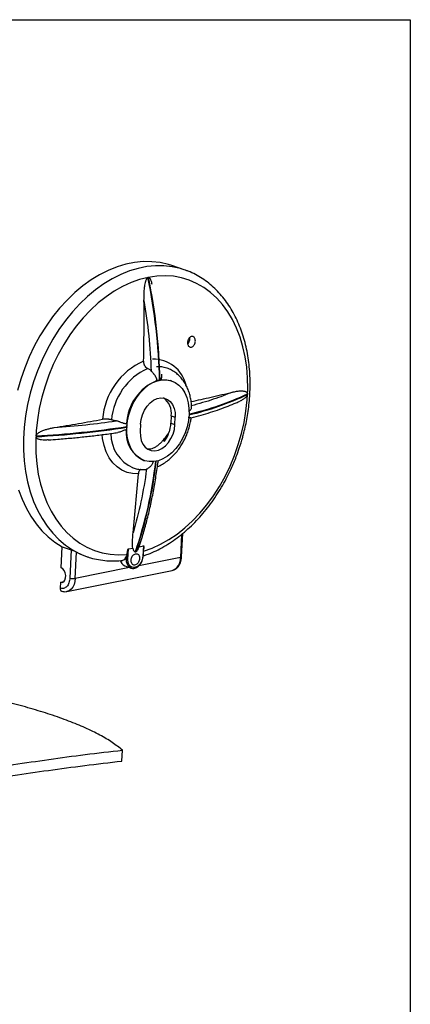
# Model space of a CAD drawing. Units: millimetres. Extents: x 2 to 294, y 2 to 208.
# Drawn here: x 266 to 292, y 140 to 205 of the extents above; entities that cross this region are included whole.
import ezdxf

# ---------------------------------------------------------------- set-up
doc = ezdxf.new("R2010")
doc.units = ezdxf.units.MM
doc.layers.add('CARTIGLIO', color=7, linetype='Continuous', lineweight=25)

msp = doc.modelspace()

# ---------------------------------------------------------------- linework, layer by layer
at = {"color": 7, "linetype": 'Continuous', "lineweight": 25}
for p, q in [((277.0524, 188.4943), (276.2425, 188.7676)), ((274.7024, 187.9789), (274.6654, 187.9716)), ((277.1417, 188.4632), (277.0524, 188.4943)), ((275.4319, 181.1958), (275.4689, 181.2032)), ((276.2163, 181.1562), (276.18, 181.1684)), ((281.2377, 180.249), (281.2399, 180.2971)), ((276.2063, 178.8405), (276.1837, 178.3591)), ((276.2063, 178.8405), (276.4734, 178.7504)), ((273.2685, 178.0901), (273.2707, 178.1383)), ((274.1814, 178.2943), (274.1588, 177.8129)), ((276.1837, 178.3591), (276.4508, 178.269)), ((276.4508, 178.269), (276.4734, 178.7504)), ((267.2764, 177.5182), (267.2741, 177.47)), ((275.6442, 177.2139), (275.7541, 177.1768)), ((274.4023, 175.9007), (274.4386, 175.8884)), ((276.8941, 169.5419), (276.9667, 171.0882)), ((268.9276, 168.8191), (268.9924, 170.1987)), ((268.9924, 170.1987), (269.597, 169.9947)), ((269.597, 169.9947), (269.5096, 168.1337)), ((269.8624, 168.1138), (269.9436, 169.8422)), ((273.2833, 169.6983), (273.2424, 169.5501)), ((273.3409, 169.3891), (273.3732, 170.0754)), ((273.3732, 170.0754), (273.6609, 170.113)), ((273.8395, 169.8678), (273.8765, 169.8752)), ((274.0685, 170.1693), (274.0874, 170.2263)), ((274.0817, 170.1967), (274.3713, 170.2741)), ((274.3713, 170.2741), (274.3391, 169.5878)), ((274.3636, 169.6012), (274.3777, 169.9021)), ((270.6199, 169.5569), (270.6573, 169.5443)), ((273.1722, 169.4163), (273.2424, 169.5501)), ((273.2351, 169.3951), (273.1722, 169.4163)), ((273.2424, 169.5501), (273.2351, 169.3951)), ((274.3391, 169.5878), (274.2928, 169.3416)), ((269.3143, 167.2466), (276.2642, 168.6297)), ((273.1369, 168.9341), (273.5498, 168.7948)), ((268.8824, 167.8563), (268.8643, 167.4712)), ((268.8824, 167.8563), (269.1102, 167.9017)), ((272.9527, 156.0506), (272.9866, 156.7727))]:
    msp.add_line(p, q, dxfattribs=at)
at = {"color": 8, "linetype": 'Continuous', "lineweight": 25}
for p, q in [((276.8838, 171.02), (276.8123, 169.4969)), ((276.8123, 169.4969), (274.0754, 168.9522)), ((273.4514, 168.828), (269.8624, 168.1138))]:
    msp.add_line(p, q, dxfattribs=at)
at = {"color": 7, "linetype": 'Continuous', "lineweight": 25, "flags": 128}
for points in [[(276.2425, 188.7676), (276.0213, 188.8365), (275.4815, 188.9593), (274.9267, 189.0227), (274.3604, 189.0265), (273.786, 188.9707), (273.2071, 188.8555), (272.6272, 188.6816), (272.0499, 188.4502), (271.4786, 188.1626), (270.917, 187.8207), (270.3684, 187.4265), (269.8362, 186.9824), (269.3237, 186.4912), (268.834, 185.9558), (268.3701, 185.3796), (267.9348, 184.766), (267.5309, 184.1189), (267.1609, 183.4422), (266.8268, 182.7401), (266.531, 182.0168), (266.275, 181.2768), (266.0606, 180.5247)], [(274.3767, 169.9159), (274.9403, 170.114), (275.4994, 170.3691), (276.0505, 170.6796), (276.5899, 171.0433), (277.1142, 171.4579), (277.6199, 171.9208), (278.1037, 172.4289), (278.5626, 172.9789), (278.9935, 173.5672), (279.3936, 174.1901), (279.7604, 174.8435), (280.0914, 175.5231), (280.3845, 176.2246), (280.6378, 176.9433), (280.8496, 177.6747), (281.0187, 178.4138), (281.1438, 179.1561), (281.2241, 179.8966), (281.2593, 180.6304), (281.2489, 181.353), (281.1931, 182.0595), (281.0922, 182.7454), (280.947, 183.4062), (280.7583, 184.0376), (280.5273, 184.6356), (280.2557, 185.1962), (279.945, 185.7158), (279.5974, 186.191), (279.2152, 186.6188), (278.8007, 186.9963), (278.3567, 187.3211), (277.886, 187.5912), (277.3918, 187.8047), (276.8772, 187.9602), (276.3456, 188.0568), (275.8005, 188.0938), (275.2453, 188.071), (274.6836, 187.9885), (274.1192, 187.8469), (273.5557, 187.6471), (272.9967, 187.3903), (272.4459, 187.0783), (271.9069, 186.7131), (271.3831, 186.297), (270.878, 185.8328), (270.3949, 185.3234), (269.9368, 184.7722), (269.5067, 184.1828), (269.1075, 183.559), (268.7418, 182.9048), (268.4119, 182.2244), (268.1199, 181.5224), (267.8678, 180.8033), (267.6572, 180.0716), (267.4894, 179.3323), (267.3656, 178.59), (267.2865, 177.8497), (267.2527, 177.1161), (267.2644, 176.3939), (267.3215, 175.6879), (267.4237, 175.0027), (267.5702, 174.3427), (267.7602, 173.7122), (267.9923, 173.1153), (268.2651, 172.5558), (268.5769, 172.0375), (268.9255, 171.5636), (269.3088, 171.1372), (269.7241, 170.7612), (270.169, 170.4379), (270.6403, 170.1695), (271.1352, 169.9577), (271.6503, 169.8039), (272.1824, 169.709), (272.7279, 169.6737), (273.2833, 169.6983)], [(273.2722, 178.1133), (273.3138, 178.5168), (273.4005, 178.9204), (273.5302, 179.315), (273.7001, 179.692), (273.9063, 180.0429), (274.1442, 180.3598), (274.4086, 180.6356), (274.6935, 180.8643), (274.9926, 181.0406), (275.2991, 181.1606), (275.6063, 181.2218), (275.9073, 181.2226), (276.1953, 181.1631), (276.4639, 181.0446), (276.7071, 180.8698), (276.9195, 180.6426), (277.0963, 180.3679), (277.2337, 180.0521), (277.3284, 179.7021), (277.3784, 179.3257), (277.3827, 178.9314), (277.341, 178.5279), (277.2543, 178.1243), (277.1246, 177.7296), (276.9548, 177.3526), (276.7486, 177.0018), (276.5106, 176.6849), (276.2462, 176.409), (275.9613, 176.1804), (275.6622, 176.0041), (275.3557, 175.884), (275.0485, 175.8229), (274.7476, 175.8221), (274.4596, 175.8815), (274.191, 176), (273.9477, 176.1748), (273.7353, 176.4021), (273.5585, 176.6767), (273.4212, 176.9926), (273.3264, 177.3426), (273.2764, 177.719), (273.2722, 178.1133)], [(275.574, 181.2344), (275.8904, 181.2328), (276.18, 181.1684)], [(274.1814, 178.2943), (274.221, 178.6095), (274.309, 178.921), (274.4415, 179.215), (274.6127, 179.4787), (274.8151, 179.7007), (275.0399, 179.8711), (275.2773, 179.9826), (275.5169, 180.0303), (275.7482, 180.0121), (275.9611, 179.9287), (276.1463, 179.7839), (276.2957, 179.584), (276.4028, 179.3377), (276.4629, 179.0557), (276.4734, 178.7504)], [(274.1588, 177.8129), (274.1693, 177.5076), (274.2294, 177.2256), (274.3365, 176.9793), (274.4859, 176.7793), (274.6711, 176.6345), (274.884, 176.5512), (275.1153, 176.533), (275.3549, 176.5806), (275.5923, 176.6921), (275.8171, 176.8626), (276.0196, 177.0845), (276.1908, 177.3483), (276.3232, 177.6423), (276.4112, 177.9538), (276.4508, 178.269)], [(266.1265, 173.971), (266.3547, 173.3491), (266.624, 172.7636), (266.9326, 172.2182), (267.2788, 171.7161), (267.6602, 171.2605), (268.0747, 170.8541), (268.5197, 170.4994), (268.9924, 170.1987)], [(269.9436, 169.8422), (270.2783, 169.6863), (270.6199, 169.5569)], [(270.6573, 169.5443), (270.6759, 169.538), (270.7002, 169.53)], [(274.3636, 169.6012), (274.3635, 169.6005), (274.3614, 169.5967), (274.3564, 169.5933), (274.3489, 169.5902), (274.3391, 169.5878)], [(268.8824, 167.8563), (268.9986, 167.8466), (269.1036, 167.8961), (269.1846, 167.9989), (269.2319, 168.1425), (269.2397, 168.3097), (269.2072, 168.4802), (269.1382, 168.6336), (269.0411, 168.7513), (268.9276, 168.8191)], [(273.5498, 168.7948), (273.5284, 168.8028), (273.5162, 168.808)]]:
    msp.add_lwpolyline(points, dxfattribs=at)
at = {"color": 8, "linetype": 'Continuous', "lineweight": 25, "flags": 128}
for points in [[(277.0524, 188.4943), (276.813, 188.5684), (276.2768, 188.6884), (275.7259, 188.75), (275.1638, 188.7529), (274.5938, 188.697), (274.0193, 188.5827), (273.4438, 188.4106), (272.8709, 188.1818), (272.3038, 187.8977), (271.7461, 187.5601), (271.2012, 187.1708), (270.6722, 186.7323), (270.1625, 186.2473), (269.6751, 185.7186), (269.2129, 185.1495), (268.7787, 184.5434), (268.3752, 183.9039), (268.0048, 183.2349), (267.6697, 182.5405), (267.3719, 181.8248), (267.1132, 181.0922), (266.8953, 180.347), (266.7194, 179.5939), (266.5866, 178.8372), (266.4976, 178.0817), (266.4531, 177.3319), (266.4533, 176.5922), (266.4981, 175.8672), (266.5874, 175.1612), (266.7205, 174.4785), (266.8967, 173.8232), (267.1149, 173.1993), (267.3739, 172.6105), (267.6719, 172.0604), (268.0073, 171.5523), (268.3779, 171.0893), (268.7817, 170.6742), (269.2161, 170.3095), (269.6784, 169.9974), (270.166, 169.7397), (270.6573, 169.5443)], [(274.0353, 175.0183), (273.6533, 175.0284), (273.2871, 175.1087), (272.9435, 175.2576), (272.6291, 175.4723), (272.3495, 175.7489), (272.11, 176.0823), (271.915, 176.4661), (271.7682, 176.8934), (271.6723, 177.3561), (271.6436, 177.6035)], [(276.8123, 169.4969), (276.8451, 169.5052), (276.8702, 169.5153), (276.8867, 169.5269), (276.8938, 169.5395), (276.8941, 169.5419)], [(269.8624, 168.1138), (269.8374, 167.9028), (269.7837, 167.7099), (269.7033, 167.5426), (269.5994, 167.4072), (269.4758, 167.309), (269.3375, 167.2518), (269.3101, 167.2458)]]:
    msp.add_lwpolyline(points, dxfattribs=at)
at = {"color": 7, "linetype": 'Continuous', "lineweight": 25}
for centre, radius, start, end in [((238.1074, 180.4044), 37.3329, 1.214663, 11.694548), ((238.1444, 180.4118), 37.3329, 1.214663, 11.694548), ((133.2212, 185.2565), 141.1913, 358.866384, 0.492751), ((276.2544, 178.2569), 4.6031, 113.962885, 175.527804), ((276.3653, 178.2167), 4.1279, 114.544093, 174.946596), ((276.5126, 178.1562), 3.2657, 112.574239, 176.91645), ((272.8795, 198.0804), 19.6931, 283.207042, 295.113876), ((272.8818, 198.1285), 19.6931, 283.207042, 295.113876), ((275.0067, 179.0187), 1.2127, 351.55355, 55.97303), ((263.7611, 240.7814), 63.3608, 273.180452, 278.632003), ((274.0453, 178.4669), 2.1411, 322.947074, 357.114747), ((263.7588, 240.7333), 63.3608, 273.180452, 278.632003), ((275.211, 177.718), 1.9892, 174.124749, 246.010641), ((273.9189, 178.9401), 2.4406, 314.98538, 332.511853), ((247.114, 179.0044), 28.2441, 341.126148, 353.573932), ((247.151, 179.0117), 28.2441, 341.126148, 353.573932), ((142.9724, 184.7809), 131.426, 354.034042, 355.740008), ((273.3189, 169.3839), 0.4852, 187.159968, 247.971946), ((273.301, 169.622), 0.2363, 253.808299, 279.736715), ((275.9608, 169.4283), 0.8543, 290.802611, 4.605299), ((269.7292, 168.89), 0.7875, 253.808299, 279.736715)]:
    msp.add_arc(centre, radius, start, end, dxfattribs=at)
at = {"color": 8, "linetype": 'Continuous', "lineweight": 25}
for centre, radius, start, end in [((275.026, 180.3538), 2.2277, 13.815841, 91.277638), ((275.3376, 180.3191), 1.7727, 71.026013, 93.088278), ((274.6809, 177.6498), 2.4559, 179.358151, 245.968111), ((273.8121, 169.3105), 0.5831, 171.657737, 239.509984)]:
    msp.add_arc(centre, radius, start, end, dxfattribs=at)
at = {"color": 7, "linetype": 'Continuous', "lineweight": 25}
for points, knots in [([(274.4073, 186.4708), (274.4075, 186.5934), (274.4078, 186.7775), (274.4194, 187.025), (274.4348, 187.2337), (274.4586, 187.4397), (274.4894, 187.611), (274.5176, 187.7252), (274.5444, 187.8108), (274.576, 187.8853), (274.6111, 187.9374), (274.6405, 187.9637), (274.658, 187.9692), (274.6654, 187.9716)], [0, 0, 0, 0, 0.2360039, 0.3544543, 0.473086, 0.6342325, 0.7466994, 0.8012328, 0.8561368, 0.9166282, 0.9553385, 0.981205, 1, 1, 1, 1]), ([(274.7024, 187.9789), (274.7126, 187.9793), (274.7354, 187.9801), (274.7646, 187.9598), (274.7895, 187.9317), (274.8133, 187.8944), (274.8363, 187.847), (274.8656, 187.7703), (274.8946, 187.67), (274.9116, 187.5864), (274.92, 187.5456)], [0, 0, 0, 0, 0.06957318, 0.15556925, 0.23101629, 0.30825746, 0.4228121, 0.53857124, 0.77461695, 1, 1, 1, 1]), ([(280.7041, 176.7079), (280.7811, 176.9477), (280.8893, 177.2846), (281.0227, 177.7893), (281.1248, 178.2225), (281.2262, 178.7414), (281.3105, 179.2873), (281.3737, 179.8582), (281.4119, 180.4444), (281.4224, 181.0391), (281.4032, 181.6368), (281.3531, 182.2324), (281.2712, 182.8216), (281.1569, 183.4004), (281.0099, 183.9652), (280.8302, 184.5127), (280.6179, 185.0396), (280.3733, 185.5431), (280.0968, 186.0202), (279.789, 186.4682), (279.4506, 186.8845), (279.0824, 187.2665), (278.6852, 187.6115), (278.2603, 187.9181), (277.8073, 188.1796), (277.434, 188.36), (277.2066, 188.4351), (277.1451, 188.4555)], [0, 0, 0, 0, 0.0489638, 0.0688061, 0.1017184, 0.1358513, 0.1724219, 0.2105352, 0.2498316, 0.2900262, 0.3309193, 0.3723663, 0.4142613, 0.4565258, 0.4991, 0.5419406, 0.5850165, 0.6283063, 0.6717978, 0.7154876, 0.7593824, 0.803501, 0.8478763, 0.8925577, 0.9376123, 0.9831243, 1, 1, 1, 1]), ([(277.3201, 183.5011), (277.3079, 183.5339), (277.2835, 183.5995), (277.2827, 183.72), (277.3093, 183.84), (277.3626, 183.9487), (277.4361, 184.0329), (277.5216, 184.0833), (277.6093, 184.094), (277.6893, 184.064), (277.7527, 183.9967), (277.7922, 183.8999), (277.8037, 183.7843), (277.7857, 183.6629), (277.7401, 183.5493), (277.6722, 183.4562), (277.5894, 183.3945), (277.5012, 183.371), (277.4181, 183.3887), (277.3564, 183.437), (277.3302, 183.4833), (277.3201, 183.5011)], [0, 0, 0, 0, 0.0536295, 0.1072565, 0.1609487, 0.2147282, 0.2685555, 0.3223697, 0.3761158, 0.4297687, 0.4833441, 0.5368921, 0.5904741, 0.6441368, 0.6978919, 0.7517103, 0.8055353, 0.8593071, 0.9129892, 0.9665847, 1, 1, 1, 1]), ([(277.2951, 183.5846), (277.299, 183.5877), (277.3299, 183.6114), (277.3748, 183.6865), (277.4185, 183.7989), (277.4326, 183.907), (277.4258, 183.9686), (277.4232, 183.9924)], [0, 0, 0, 0, 0.0388625, 0.3036475, 0.5686866, 0.8336803, 1, 1, 1, 1]), ([(274.6506, 181.9716), (274.6349, 181.9781), (274.6031, 181.9912), (274.5576, 182.0249), (274.5149, 182.068), (274.4769, 182.1199), (274.4441, 182.1795), (274.4178, 182.2444), (274.3986, 182.3139), (274.3861, 182.3877), (274.3853, 182.4374), (274.3849, 182.4632)], [0, 0, 0, 0, 0.107942, 0.2190229, 0.3269625, 0.438014, 0.5463068, 0.657703, 0.7666574, 0.8787418, 1, 1, 1, 1]), ([(274.8847, 181.8036), (274.8605, 181.8293), (274.8113, 181.8816), (274.7317, 181.9382), (274.677, 181.9607), (274.6506, 181.9716)], [0, 0, 0, 0, 0.3354385, 0.680589, 1, 1, 1, 1]), ([(275.259, 181.1717), (275.2585, 181.1955), (275.2576, 181.2439), (275.2405, 181.3075), (275.2183, 181.3626), (275.186, 181.4261), (275.1359, 181.5042), (275.0777, 181.5801), (275.0275, 181.6405), (274.9839, 181.691), (274.9347, 181.7464), (274.9015, 181.7844), (274.8847, 181.8036)], [0, 0, 0, 0, 0.0942349, 0.1917911, 0.2614491, 0.3316791, 0.4750401, 0.6260616, 0.7032437, 0.7810097, 0.8892305, 1, 1, 1, 1]), ([(275.574, 181.2344), (275.5735, 181.2582), (275.5725, 181.3066), (275.5766, 181.3924), (275.5818, 181.4879), (275.5862, 181.5589), (275.5831, 181.5931), (275.583, 181.5941)], [0, 0, 0, 0, 0.1965135, 0.3999533, 0.6913913, 0.9903504, 1, 1, 1, 1]), ([(277.5536, 179.4354), (277.5493, 179.5212), (277.5393, 179.7204), (277.4896, 180.0253), (277.408, 180.349), (277.2931, 180.6612), (277.1453, 180.9566), (276.9644, 181.2299), (276.7508, 181.4754), (276.5063, 181.6902), (276.2302, 181.862), (276.0297, 181.964), (275.919, 181.993), (275.9144, 181.9943)], [0, 0, 0, 0, 0.0735139, 0.1705866, 0.2697581, 0.3705059, 0.4724197, 0.5751926, 0.6786649, 0.7828985, 0.8882403, 0.9953478, 1, 1, 1, 1]), ([(275.4319, 181.1958), (275.3981, 181.1895), (275.3454, 181.1797), (275.2818, 181.1738), (275.259, 181.1717)], [0, 0, 0, 0, 0.6414578, 1, 1, 1, 1]), ([(275.574, 181.2344), (275.5576, 181.2272), (275.5322, 181.2159), (275.4856, 181.2065), (275.4689, 181.2032)], [0, 0, 0, 0, 0.6414631, 1, 1, 1, 1]), ([(277.5222, 179.7849), (277.9614, 179.8821), (278.8868, 180.0869), (279.7835, 180.3005), (280.2546, 180.4127)], [0, 0, 0, 0, 0.4745963, 1, 1, 1, 1]), ([(280.2546, 180.4127), (280.3399, 180.4315), (280.5109, 180.4691), (280.7371, 180.4938), (280.9158, 180.4933), (281.0275, 180.478), (281.1003, 180.4574), (281.1442, 180.4386), (281.1783, 180.4172), (281.2054, 180.394), (281.2272, 180.3643), (281.2394, 180.3291), (281.2398, 180.3066), (281.2399, 180.2971)], [0, 0, 0, 0, 0.2359954, 0.4730207, 0.6341615, 0.7466243, 0.8011557, 0.8560577, 0.8861935, 0.9166312, 0.9553401, 0.9812057, 1, 1, 1, 1]), ([(281.2377, 180.249), (281.2359, 180.2354), (281.2319, 180.2051), (281.2122, 180.1632), (281.1881, 180.126), (281.1579, 180.0887), (281.1208, 180.0511), (281.0625, 180.0006), (280.9561, 179.9254), (280.8458, 179.8626), (280.7659, 179.8292), (280.7491, 179.8221)], [0, 0, 0, 0, 0.0507597, 0.1135013, 0.1685465, 0.2249007, 0.3084783, 0.3929347, 0.5651506, 0.9080765, 1, 1, 1, 1]), ([(277.35, 179.1475), (277.3663, 179.1516), (277.3995, 179.1598), (277.4483, 179.1928), (277.4935, 179.2431), (277.5299, 179.3078), (277.5533, 179.3755), (277.5549, 179.4155), (277.5557, 179.4355)], [0, 0, 0, 0, 0.1214732, 0.2472278, 0.4273778, 0.6121768, 0.8068508, 1, 1, 1, 1]), ([(277.5213, 178.7083), (277.7408, 178.7675), (278.1851, 178.8874), (278.8126, 179.0792), (279.4134, 179.2803), (279.976, 179.4902), (280.422, 179.6709), (280.6665, 179.7847), (280.7487, 179.823)], [0, 0, 0, 0, 0.1785871, 0.3614816, 0.5440214, 0.7261714, 0.9079081, 1, 1, 1, 1]), ([(268.4669, 178.0668), (269.0065, 178.1558), (270.0858, 178.3339), (271.1387, 178.5218), (271.6653, 178.6158)], [0, 0, 0, 0, 0.4998948, 1, 1, 1, 1]), ([(272.2535, 178.5803), (272.2369, 178.5855), (272.2031, 178.5959), (272.1429, 178.6088), (272.0772, 178.6193), (272.0079, 178.6268), (271.9361, 178.6314), (271.8648, 178.6327), (271.7951, 178.6307), (271.7268, 178.6255), (271.6864, 178.6191), (271.6653, 178.6158)], [0, 0, 0, 0, 0.107942, 0.2190229, 0.3269625, 0.438014, 0.5463068, 0.657703, 0.7666574, 0.8787418, 1, 1, 1, 1]), ([(272.559, 178.5133), (272.4818, 178.5259), (272.3682, 178.5444), (272.2813, 178.5716), (272.2535, 178.5803)], [0, 0, 0, 0, 0.6798153, 1, 1, 1, 1]), ([(273.2516, 178.3319), (273.2322, 178.3288), (273.1926, 178.3226), (273.1355, 178.3296), (273.0833, 178.3421), (273.0202, 178.3621), (272.9375, 178.394), (272.8503, 178.4289), (272.7768, 178.4563), (272.7127, 178.4779), (272.6396, 178.4995), (272.586, 178.5087), (272.559, 178.5133)], [0, 0, 0, 0, 0.0942349, 0.1917911, 0.2614491, 0.3316791, 0.4750401, 0.6260616, 0.7032437, 0.7810097, 0.8892305, 1, 1, 1, 1]), ([(273.2516, 178.3319), (273.26, 178.2903), (273.273, 178.2255), (273.2713, 178.1613), (273.2707, 178.1383)], [0, 0, 0, 0, 0.6414631, 1, 1, 1, 1]), ([(277.3222, 177.8491), (277.3653, 177.9892), (277.4261, 178.1869), (277.4878, 178.4755), (277.5091, 178.6221), (277.5218, 178.7097)], [0, 0, 0, 0, 0.4943896, 0.6977306, 1, 1, 1, 1]), ([(277.3308, 178.7373), (277.3471, 178.7414), (277.3802, 178.7497), (277.4275, 178.7493), (277.4699, 178.739), (277.5023, 178.7234), (277.5206, 178.7106), (277.5207, 178.7101), (277.5207, 178.7099)], [0, 0, 0, 0, 0.1289032, 0.2623496, 0.4535185, 0.6496208, 0.8562021, 1, 1, 1, 1]), ([(268.0872, 177.2569), (268.0041, 177.2515), (267.8537, 177.2417), (267.6592, 177.2534), (267.5273, 177.2754), (267.441, 177.3005), (267.3776, 177.3269), (267.3242, 177.3609), (267.2897, 177.4018), (267.2749, 177.4379), (267.2744, 177.4605), (267.2741, 177.47)], [0, 0, 0, 0, 0.2743609, 0.4962837, 0.6511674, 0.726268, 0.8018789, 0.8851846, 0.9384944, 0.9741165, 1, 1, 1, 1]), ([(267.2764, 177.5182), (267.2783, 177.5316), (267.2828, 177.5618), (267.3058, 177.6025), (267.3341, 177.6384), (267.3696, 177.6738), (267.4132, 177.7093), (267.4818, 177.7563), (267.5711, 177.8058), (267.6803, 177.8558), (267.8276, 177.9131), (268.0145, 177.9714), (268.2405, 178.0268), (268.3914, 178.0535), (268.4669, 178.0668)], [0, 0, 0, 0, 0.0259032, 0.057921, 0.0860111, 0.1147693, 0.1574199, 0.2005189, 0.2884026, 0.3757758, 0.4634738, 0.6402295, 0.819887, 1, 1, 1, 1]), ([(268.0873, 177.2563), (268.2954, 177.2711), (268.8175, 177.3083), (269.6351, 177.3806), (270.5417, 177.4716), (271.4281, 177.5749), (272.14, 177.6664), (272.5466, 177.7274), (272.6733, 177.7465)], [0, 0, 0, 0, 0.128933, 0.3233967, 0.5187136, 0.7146657, 0.9110718, 1, 1, 1, 1]), ([(273.2323, 177.9216), (273.2129, 177.9186), (273.1734, 177.9125), (273.0995, 177.888), (273.0123, 177.852), (272.91, 177.8089), (272.8009, 177.7715), (272.7204, 177.7495), (272.6775, 177.7458), (272.6734, 177.7454)], [0, 0, 0, 0, 0.1181871, 0.2405397, 0.4158163, 0.5956161, 0.7850237, 0.9791677, 1, 1, 1, 1]), ([(273.2685, 178.0901), (273.2648, 178.0503), (273.2591, 177.9881), (273.2394, 177.9392), (273.2323, 177.9216)], [0, 0, 0, 0, 0.64145781, 1, 1, 1, 1]), ([(275.2844, 175.4872), (275.2919, 175.4898), (275.4092, 175.53), (275.6264, 175.6499), (275.9303, 175.8461), (276.2136, 176.0838), (276.4726, 176.3496), (276.7004, 176.6336), (276.888, 176.914), (277.0347, 177.1725), (277.159, 177.4267), (277.2522, 177.6488), (277.3041, 177.7973), (277.3222, 177.8491)], [0, 0, 0, 0, 0.0080629, 0.126521, 0.2453134, 0.3635863, 0.4802764, 0.5935352, 0.698669, 0.7862296, 0.860319, 0.9512414, 1, 1, 1, 1]), ([(274.674, 176.6648), (274.7007, 176.6632), (274.7888, 176.6579), (274.9469, 176.6943), (275.1393, 176.7709), (275.3278, 176.891), (275.4984, 177.0382), (275.5979, 177.1582), (275.6442, 177.2139)], [0, 0, 0, 0, 0.0806659, 0.266359, 0.4574373, 0.6431285, 0.8342046, 1, 1, 1, 1]), ([(274.3638, 169.6048), (274.4701, 169.64), (274.7525, 169.7336), (275.2054, 169.9362), (275.7201, 170.206), (276.2247, 170.5201), (276.7168, 170.8741), (277.1939, 171.2667), (277.6536, 171.6952), (278.0937, 172.157), (278.5118, 172.6489), (278.9054, 173.1669), (279.2718, 173.7059), (279.6066, 174.2568), (279.9053, 174.8065), (280.1462, 175.302), (280.343, 175.7494), (280.5255, 176.199), (280.6394, 176.5235), (280.7041, 176.7079)], [0, 0, 0, 0, 0.03915213, 0.1039747, 0.16886979, 0.23379252, 0.29869843, 0.36354293, 0.42827824, 0.4928451, 0.55716205, 0.62110473, 0.68444521, 0.74670463, 0.80666678, 0.86305219, 0.90307923, 0.9449256, 1, 1, 1, 1]), ([(274.0874, 170.2263), (274.1468, 170.4016), (274.3079, 170.8781), (274.5374, 171.6835), (274.7781, 172.6378), (274.9873, 173.6134), (275.1614, 174.609), (275.2666, 175.2848), (275.3049, 175.632), (275.3055, 175.6372)], [0, 0, 0, 0, 0.104183, 0.2830662, 0.4618444, 0.6404947, 0.8189876, 0.9972833, 1, 1, 1, 1]), ([(275.0084, 175.8347), (274.9996, 175.7885), (274.9779, 175.6739), (274.8551, 175.5163), (274.7068, 175.3884), (274.6177, 175.3438), (274.5805, 175.3252)], [0, 0, 0, 0, 0.1916683, 0.4749755, 0.7808954, 1, 1, 1, 1]), ([(275.3234, 175.8974), (275.3195, 175.8517), (275.3105, 175.7479), (275.3064, 175.677), (275.3042, 175.6374)], [0, 0, 0, 0, 0.4411565, 1, 1, 1, 1]), ([(273.6805, 175.4094), (273.7779, 175.3807), (273.9868, 175.3191), (274.2538, 175.2894), (274.4193, 175.3016), (274.4674, 175.3051)], [0, 0, 0, 0, 0.3823377, 0.8205285, 1, 1, 1, 1]), ([(274.1936, 175.3098), (274.1811, 175.3031), (274.1545, 175.2889), (274.119, 175.2536), (274.0875, 175.2084), (274.0624, 175.1538), (274.0435, 175.0906), (274.0381, 175.043), (274.0353, 175.0183)], [0, 0, 0, 0, 0.1476696, 0.3119109, 0.4808588, 0.6461033, 0.8160949, 1, 1, 1, 1]), ([(274.4674, 175.3067), (274.4803, 175.3048), (274.5199, 175.299), (274.5562, 175.3147), (274.5805, 175.3252)], [0, 0, 0, 0, 0.3283366, 1, 1, 1, 1]), ([(273.6609, 170.113), (273.6539, 170.2241), (273.6398, 170.4479), (273.6556, 170.7878), (273.6766, 171.0139), (273.6866, 171.1208)], [0, 0, 0, 0, 0.3422947, 0.689079, 1, 1, 1, 1]), ([(269.9436, 169.8422), (269.9188, 169.8545), (269.8693, 169.8793), (269.7753, 169.9229), (269.6847, 169.962), (269.6262, 169.9846), (269.6018, 169.993), (269.597, 169.9947)], [0, 0, 0, 0, 0.25399922, 0.50850686, 0.74555306, 0.95054564, 1, 1, 1, 1]), ([(273.2833, 169.6983), (273.2911, 169.7455), (273.303, 169.8185), (273.3206, 169.909), (273.3325, 169.9639), (273.3417, 170.001), (273.3487, 170.0261), (273.3542, 170.0431), (273.3586, 170.0546), (273.3624, 170.0633), (273.3658, 170.0693), (273.369, 170.0732), (273.3712, 170.075), (273.3726, 170.0753), (273.3732, 170.0754)], [0, 0, 0, 0, 0.3716616, 0.573818, 0.7099163, 0.8017983, 0.8640697, 0.9065066, 0.9356599, 0.955927, 0.9772583, 0.9859587, 0.994754, 1, 1, 1, 1]), ([(273.8517, 169.7378), (273.8196, 169.7274), (273.7553, 169.7065), (273.6674, 169.6259), (273.5984, 169.5191), (273.5559, 169.3946), (273.5449, 169.2673), (273.5665, 169.1512), (273.6183, 169.0597), (273.6944, 169.0029), (273.7864, 168.9873), (273.8837, 169.0146), (273.9755, 169.0818), (274.0514, 169.1812), (274.1028, 169.3017), (274.1239, 169.4297), (274.1124, 169.5508), (274.0696, 169.6513), (274.0002, 169.7194), (273.9231, 169.7463), (273.8716, 169.7402), (273.8517, 169.7378)], [0, 0, 0, 0, 0.0536887, 0.1073775, 0.1610662, 0.2147549, 0.2684436, 0.3221324, 0.3758211, 0.4295098, 0.4831985, 0.5368873, 0.590576, 0.6442647, 0.6979535, 0.7516422, 0.8053309, 0.8590196, 0.9127084, 0.9663971, 1, 1, 1, 1]), ([(273.6609, 170.113), (273.6776, 170.0544), (273.7005, 169.9745), (273.7542, 169.8979), (273.7948, 169.8661), (273.8266, 169.8673), (273.8395, 169.8678)], [0, 0, 0, 0, 0.5033528, 0.686988, 0.8723677, 1, 1, 1, 1]), ([(273.8765, 169.8752), (273.8891, 169.8796), (273.9175, 169.8895), (273.9662, 169.9386), (274.0285, 170.0402), (274.0608, 170.1353), (274.0817, 170.1967)], [0, 0, 0, 0, 0.1228967, 0.2758158, 0.5329305, 1, 1, 1, 1]), ([(274.3713, 170.2741), (274.3719, 170.2742), (274.3732, 170.2744), (274.3753, 170.2733), (274.3788, 170.2687), (274.3856, 170.2438), (274.3892, 170.161), (274.3842, 170.0802), (274.3806, 170.0219)], [0, 0, 0, 0, 0.008308, 0.0186104, 0.0361901, 0.0910885, 0.3434484, 1, 1, 1, 1]), ([(270.7047, 169.535), (270.7638, 169.5139), (270.9918, 169.4326), (271.4088, 169.3434), (271.9548, 169.2715), (272.4839, 169.2535), (272.8316, 169.2858), (272.9885, 169.3003)], [0, 0, 0, 0, 0.0822745, 0.3175969, 0.5566407, 0.7998499, 1, 1, 1, 1]), ([(273.1722, 169.4163), (273.141, 169.3795), (273.0865, 169.3151), (273.0177, 169.306), (272.9882, 169.3021)], [0, 0, 0, 0, 0.57209831, 1, 1, 1, 1]), ([(273.5155, 168.8142), (273.5356, 168.8041), (273.6021, 168.7705), (273.7275, 168.7681), (273.8714, 168.8049), (273.9987, 168.8777), (274.1006, 168.9684), (274.1804, 169.0666), (274.2536, 169.1814), (274.29, 169.2739), (274.3117, 169.3293)], [0, 0, 0, 0, 0.07159873, 0.23806457, 0.38556364, 0.52383414, 0.65623765, 0.75410918, 0.85297184, 1, 1, 1, 1]), ([(274.3117, 169.3293), (274.3303, 169.3948), (274.356, 169.4853), (274.3618, 169.5761), (274.3634, 169.6012)], [0, 0, 0, 0, 0.7241814, 1, 1, 1, 1]), ([(276.2692, 168.636), (276.3132, 168.6459), (276.4152, 168.669), (276.5566, 168.7614), (276.6856, 168.8939), (276.7833, 169.0559), (276.8492, 169.2337), (276.8841, 169.3973), (276.8907, 169.5019), (276.8932, 169.5421)], [0, 0, 0, 0, 0.1214462, 0.2820028, 0.4451574, 0.6073437, 0.760869, 0.9080575, 1, 1, 1, 1]), ([(269.5096, 168.1337), (269.4964, 168.0274), (269.476, 167.8635), (269.3912, 167.6869), (269.3066, 167.5754), (269.2051, 167.4959), (269.0592, 167.4355), (268.9409, 167.4572), (268.8643, 167.4712)], [0, 0, 0, 0, 0.23944295, 0.36962634, 0.49999991, 0.6301834, 0.76055705, 1, 1, 1, 1]), ([(268.8643, 167.4712), (268.8651, 167.4445), (268.8666, 167.391), (268.8954, 167.3264), (268.9313, 167.285), (268.9603, 167.2772), (268.97, 167.2746)], [0, 0, 0, 0, 0.2850541, 0.5701083, 0.8551624, 1, 1, 1, 1]), ([(268.9699, 167.274), (269.0133, 167.2612), (269.1122, 167.2319), (269.2302, 167.226), (269.2967, 167.2462), (269.3085, 167.2498)], [0, 0, 0, 0, 0.3916271, 0.8919361, 1, 1, 1, 1]), ([(272.9866, 156.7727), (272.7715, 156.943), (272.3439, 157.2814), (271.5077, 157.7735), (270.545, 158.247), (269.4498, 158.6999), (268.2415, 159.1282), (266.9299, 159.531), (265.5252, 159.9072), (264.0281, 160.2583), (262.4936, 160.5715), (261.2391, 160.8068), (260.5221, 160.9386), (260.302, 160.979)], [0, 0, 0, 0, 0.0999549, 0.1986488, 0.2964677, 0.3937453, 0.4907653, 0.5860329, 0.6814676, 0.7772232, 0.8734182, 0.9611317, 1, 1, 1, 1]), ([(248.9578, 151.9907), (249.3449, 152.0331), (250.1073, 152.1167), (251.1307, 152.2897), (252.0564, 152.4869), (252.9006, 152.7058), (253.6876, 152.9399), (254.4395, 153.1835), (255.1783, 153.4312), (256.1992, 153.7672), (257.5743, 154.1735), (259.3708, 154.6299), (261.3491, 155.0551), (263.4969, 155.4482), (265.7762, 155.8193), (268.1148, 156.1663), (270.5112, 156.4883), (272.1615, 156.6779), (272.9866, 156.7727)], [0, 0, 0, 0, 0.0408, 0.0803752, 0.1193789, 0.1582302, 0.1971469, 0.2361962, 0.2753517, 0.3145505, 0.3966556, 0.4786886, 0.560658, 0.6485329, 0.7364627, 0.824337, 0.9121659, 1, 1, 1, 1]), ([(248.9239, 151.2686), (249.3109, 151.311), (250.0734, 151.3946), (251.0968, 151.5676), (252.0225, 151.7648), (252.8667, 151.9838), (253.6537, 152.2178), (254.4056, 152.4614), (255.1444, 152.7091), (256.1653, 153.0451), (257.5404, 153.4514), (259.3369, 153.9078), (261.3151, 154.333), (263.463, 154.7262), (265.7423, 155.0972), (268.0808, 155.4442), (270.4773, 155.7662), (272.1276, 155.9558), (272.9527, 156.0506)], [0, 0, 0, 0, 0.0408, 0.0803752, 0.1193789, 0.1582302, 0.1971469, 0.2361962, 0.2753517, 0.3145505, 0.3966556, 0.4786886, 0.560658, 0.6485329, 0.7364627, 0.824337, 0.9121659, 1, 1, 1, 1])]:
    msp.add_open_spline(points, degree=3, knots=knots, dxfattribs=at)
for points in [[(274.4073, 186.4708), (274.5247, 185.6922), (274.7596, 184.135), (274.843, 182.5807), (274.8847, 181.8036)], [(280.2546, 180.4127), (279.8476, 180.2504), (279.0335, 179.9257), (278.0337, 179.6442), (277.5339, 179.5034)], [(268.4669, 178.0668), (269.1771, 178.1268), (270.5976, 178.2469), (271.9052, 178.4245), (272.559, 178.5133)], [(274.5805, 175.3252), (274.4683, 174.6001), (274.2438, 173.1497), (273.8723, 171.7971), (273.6866, 171.1208)]]:
    msp.add_open_spline(points, degree=3, dxfattribs=at)
at = {"color": 8, "linetype": 'Continuous', "lineweight": 25}
msp.add_open_spline([(274.2928, 169.3416), (274.2766, 169.2985), (274.2442, 169.2124), (274.1734, 169.0966), (274.0904, 168.9962), (273.9703, 168.8947), (273.8088, 168.8228), (273.651, 168.8311), (273.5384, 168.8863), (273.463, 168.955), (273.4033, 169.0454), (273.3482, 169.1846), (273.3438, 169.3087), (273.3409, 169.3891)], degree=3, knots=[0, 0, 0, 0, 0.0739264, 0.1479969, 0.2219234, 0.2959939, 0.431998, 0.568002, 0.6419285, 0.7159989, 0.7899254, 0.8639959, 1, 1, 1, 1], dxfattribs=at)
at = {"layer": 'CARTIGLIO'}
for p, q in [((5, 205), (292, 205)), ((292, 205), (292, 5))]:
    msp.add_line(p, q, dxfattribs=at)

doc.saveas('drawing.dxf')
